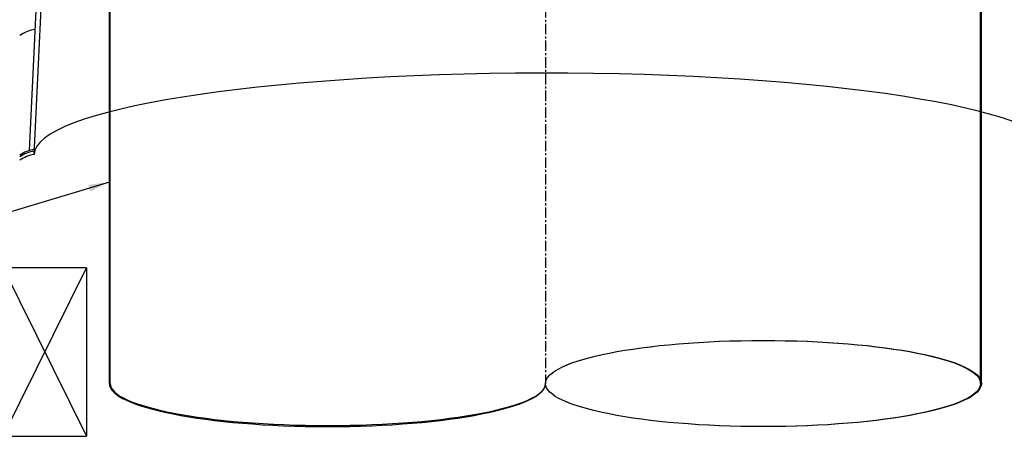
# Model space of a CAD drawing. Extents: x -2506 to 1106, y 660 to 3468.
# Drawn here: x -2207 to -1617, y 1257 to 1506 of the extents above; entities that cross this region are included whole.
import ezdxf

# ---------------------------------------------------------------- set-up
doc = ezdxf.new("R2010")
doc.units = 0
doc.header["$LTSCALE"] = 5
doc.linetypes.add('CENTER', pattern=[2, 1.25, -0.25, 0.25, -0.25])
for name, color, linetype in [('HOMETECH_SM600_C_CENTRE_LI', 7, 'CENTER'), ('HOMETECH_SM600_C_NORMAL_LI', 7, 'CONTINUOUS'), ('HOMETECH_SM600_C_TEXT', 7, 'CONTINUOUS')]:
    doc.layers.add(name, color=color, linetype=linetype)
doc.styles.get("Standard").update_dxf_attribs({"font": 'romans.shx'})
doc.dimstyles.get("Standard").update_dxf_attribs({"dimtxt": 0.18, "dimasz": 0.18, "dimexe": 0.18, "dimexo": 0.0625, "dimgap": 0.09, "dimtad": 0, "dimtih": 1, "dimtoh": 1, "dimdec": 4, "dimzin": 0, "dimtxsty": 'STANDARD', "dimcen": 0.09, "dimazin": 3, "dimtfac": 1, "dimtdec": 4, "dimtofl": 0, "dimtmove": 0, "dimatfit": 3, "dimtolj": 1, "dimtzin": 0})

msp = doc.modelspace()

# ---------------------------------------------------------------- linework, layer by layer
at = {"layer": 'HOMETECH_SM600_C_CENTRE_LI'}
msp.add_line((-1892.29, 1823.63), (-1892.29, 1288.16), dxfattribs=at)
at = {"layer": 'HOMETECH_SM600_C_NORMAL_LI'}
for p, q in [((-2153.64, 1288.16), (-2153.64, 1559.08)), ((-2153.14, 1288.16), (-2153.14, 1559.37)), ((-1631.58, 1288.16), (-1631.58, 1559.61)), ((-1631.08, 1288.16), (-1631.08, 1559.32)), ((-2201.55, 1427.74), (-2197.28, 1515.8)), ((-2198.66, 1425.45), (-2194.42, 1512.8)), ((-2217.29, 1256.54), (-2167.29, 1357.45)), ((-2217.29, 1357.45), (-2167.29, 1256.54)), ((-2167.29, 1357.45), (-2217.29, 1357.45)), ((-2167.29, 1357.45), (-2167.29, 1256.54)), ((-2217.29, 1256.54), (-2167.29, 1256.54))]:
    msp.add_line(p, q, dxfattribs=at)
for centre, start in [((-2194.94, 1478.76), 98.18802), ((-2194.94, 1478.76), 98.18802), ((-2194.94, 1407.01), 99.45526), ((-2194.94, 1407.01), 99.45526), ((-2194.94, 1406.01), 99.58573), ((-2194.94, 1406.01), 99.58573), ((-2194.94, 1404.01), 99.84687)]:
    msp.add_arc(centre, 21.76, start, 124.79499, dxfattribs=at)
for centre, major_axis, ratio, start_param in [((-1892.29, 1425.45), (-306.37, 0), 0.158848, 3.156991), ((-2022.96, 1288.16), (130.67, 0), 0.197499, 3.141593), ((-2022.71, 1288.16), (130.42, 0), 0.192736, 3.141593)]:
    msp.add_ellipse(centre, major_axis=major_axis, ratio=ratio, start_param=start_param, end_param=6.283185, dxfattribs=at)
for centre, major_axis, ratio in [((-1761.69, 1288.16), (-130.6, 0), 0.197609), ((-1761.94, 1288.16), (-130.35, 0), 0.197987)]:
    msp.add_ellipse(centre, major_axis=major_axis, ratio=ratio, dxfattribs=at)

# ---------------------------------------------------------------- leaders
at = {"layer": 'HOMETECH_SM600_C_TEXT'}
msp.add_leader([(-2153.63, 1408.83), (-2274.55, 1372.29), (-2351.6, 1372.29)], dimstyle='STANDARD', override={"dimscale": 5, "dimasz": 2.5}, dxfattribs=at)

doc.saveas('drawing.dxf')
